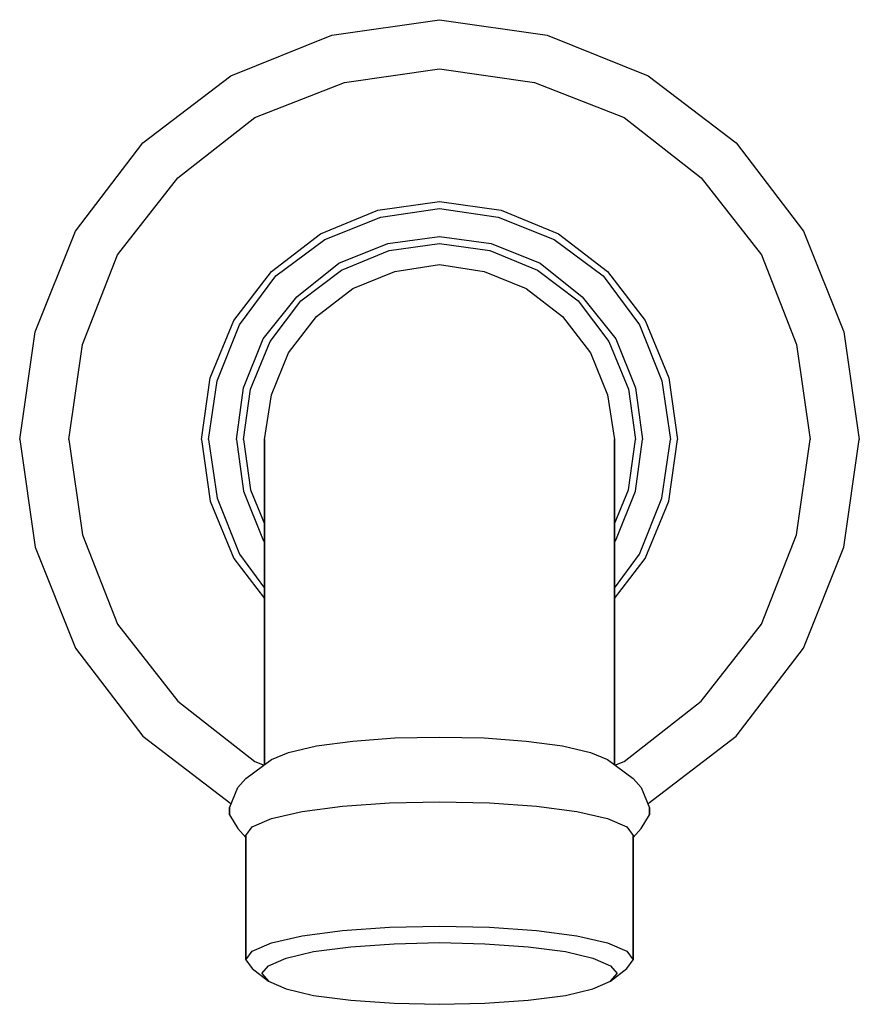
# Model space of a CAD drawing. Extents: x 0 to 60, y -0.2 to 70.2.
import ezdxf

# ---------------------------------------------------------------- set-up
doc = ezdxf.new("R2010")
doc.units = 0
doc.header["$MEASUREMENT"] = 0

msp = doc.modelspace()

# ---------------------------------------------------------------- linework, layer by layer
for p, q in [((22.3, 69.079985), (30, 70.179985)), ((30, 70.179985), (37.7, 69.079985)), ((15.1, 66.179985), (22.3, 69.079985)), ((37.7, 69.079985), (44.9, 66.179985)), ((8.8, 61.379985), (15.1, 66.179985)), ((23.2, 65.679985), (30, 66.679985)), ((30, 66.679985), (36.8, 65.679985)), ((44.9, 66.179985), (51.2, 61.379985)), ((16.8, 63.179985), (23.2, 65.679985)), ((36.8, 65.679985), (43.2, 63.179985)), ((11.3, 58.879985), (16.8, 63.179985)), ((43.2, 63.179985), (48.7, 58.879985)), ((4, 55.079985), (8.8, 61.379985)), ((51.2, 61.379985), (56, 55.079985)), ((7, 53.379985), (11.3, 58.879985)), ((48.7, 58.879985), (53, 53.379985)), ((25.6, 56.579985), (30, 57.179985)), ((30, 57.179985), (34.4, 56.579985)), ((21.5, 54.879985), (25.6, 56.579985)), ((25.8, 56.079985), (30, 56.679985)), ((30, 56.679985), (34.2, 56.079985)), ((34.4, 56.579985), (38.5, 54.879985)), ((21.8, 54.479985), (25.8, 56.079985)), ((34.2, 56.079985), (38.2, 54.479985)), ((1.1, 47.879985), (4, 55.079985)), ((1.1, 47.879985), (4, 55.079985)), ((56, 55.079985), (58.9, 47.879985)), ((18, 52.179985), (21.5, 54.879985)), ((18.3, 51.879985), (21.8, 54.479985)), ((22.8, 52.779985), (26.3, 54.179985)), ((26.3, 54.179985), (30, 54.679985)), ((26.4, 53.679985), (30, 54.179985)), ((30, 54.679985), (33.7, 54.179985)), ((30, 54.179985), (33.6, 53.679985)), ((33.7, 54.179985), (37.2, 52.779985)), ((38.2, 54.479985), (41.7, 51.879985)), ((38.5, 54.879985), (42, 52.179985)), ((23, 52.279985), (26.4, 53.679985)), ((33.6, 53.679985), (37, 52.279985)), ((4.5, 46.979985), (7, 53.379985)), ((19.8, 50.379985), (22.8, 52.779985)), ((37.2, 52.779985), (40.2, 50.379985)), ((53, 53.379985), (55.5, 46.979985)), ((15.3, 48.679985), (18, 52.179985)), ((20.1, 50.079985), (23, 52.279985)), ((23.8, 50.979985), (26.8, 52.179985)), ((26.8, 52.179985), (30, 52.679985)), ((30, 52.679985), (33.2, 52.179985)), ((33.2, 52.179985), (36.2, 50.979985)), ((37, 52.279985), (39.9, 50.079985)), ((42, 52.179985), (44.7, 48.679985)), ((15.7, 48.379985), (18.3, 51.879985)), ((41.7, 51.879985), (44.3, 48.379985)), ((21.2, 48.979985), (23.8, 50.979985)), ((36.2, 50.979985), (38.8, 48.979985)), ((17.4, 47.379985), (19.8, 50.379985)), ((17.9, 47.179985), (20.1, 50.079985)), ((39.9, 50.079985), (42.1, 47.179985)), ((40.2, 50.379985), (42.6, 47.379985)), ((13.6, 44.579985), (15.3, 48.679985)), ((19.2, 46.379985), (21.2, 48.979985)), ((19.2, 46.379985), (21.2, 48.979985)), ((38.8, 48.979985), (40.8, 46.379985)), ((44.7, 48.679985), (46.4, 44.579985)), ((0, 40.179985), (1.1, 47.879985)), ((14.1, 44.379985), (15.7, 48.379985)), ((44.3, 48.379985), (45.9, 44.379985)), ((58.9, 47.879985), (60, 40.179985)), ((16, 43.879985), (17.4, 47.379985)), ((16.5, 43.779985), (17.9, 47.179985)), ((42.1, 47.179985), (43.5, 43.779985)), ((42.6, 47.379985), (44, 43.879985)), ((3.5, 40.179985), (4.5, 46.979985)), ((55.5, 46.979985), (56.5, 40.179985)), ((18, 43.379985), (19.2, 46.379985)), ((40.8, 46.379985), (42, 43.379985)), ((13, 40.179985), (13.6, 44.579985)), ((13.5, 40.179985), (14.1, 44.379985)), ((45.9, 44.379985), (46.5, 40.179985)), ((46.4, 44.579985), (47, 40.179985)), ((15.5, 40.179985), (16, 43.879985)), ((16, 40.179985), (16.5, 43.779985)), ((43.5, 43.779985), (44, 40.179985)), ((44, 43.879985), (44.5, 40.179985)), ((17.5, 40.179985), (18, 43.379985)), ((17.5, 40.179985), (18, 43.379985)), ((42, 43.379985), (42.5, 40.179985)), ((0, 40.179985), (1.1, 32.479985)), ((3.5, 40.179985), (4.5, 33.379985)), ((13, 40.179985), (13.6, 35.779985)), ((13, 40.179985), (13.6, 35.779985)), ((13.5, 40.179985), (14.1, 35.979985)), ((15.5, 40.179985), (16, 36.479985)), ((16, 40.179985), (16.5, 36.579985)), ((17.5, 39.889085), (17.5, 40.179985)), ((17.5, 40.179985), (17.5, 39.889085)), ((42.5, 39.889085), (42.5, 40.179985)), ((42.5, 40.179985), (42.5, 39.889085)), ((43.5, 36.579985), (44, 40.179985)), ((44, 36.479985), (44.5, 40.179985)), ((45.9, 35.979985), (46.5, 40.179985)), ((46.4, 35.779985), (47, 40.179985)), ((46.4, 35.779985), (47, 40.179985)), ((55.5, 33.379985), (56.5, 40.179985)), ((58.9, 32.479985), (60, 40.179985)), ((17.5, 39.889085), (17.5, 39.021485)), ((17.5, 39.021485), (17.5, 39.889085)), ((42.5, 39.021485), (42.5, 39.889085)), ((42.5, 39.889085), (42.5, 39.021485)), ((17.5, 37.591885), (17.5, 39.021485)), ((17.5, 39.021485), (17.5, 37.591885)), ((42.5, 37.591885), (42.5, 39.021485)), ((42.5, 39.021485), (42.5, 37.591885)), ((17.5, 37.591885), (17.5, 35.624885)), ((17.5, 35.624885), (17.5, 37.591885)), ((42.5, 37.591885), (42.5, 35.624885)), ((42.5, 35.624885), (42.5, 37.591885)), ((14.1, 35.979985), (15.7, 31.979985)), ((16, 36.479985), (17.4, 32.979985)), ((16.5, 36.579985), (17.5, 34.151414)), ((42.5, 34.151414), (43.5, 36.579985)), ((42.5, 34.151414), (43.5, 36.579985)), ((42.6, 32.979985), (44, 36.479985)), ((44.3, 31.979985), (45.9, 35.979985)), ((13.6, 35.779985), (15.3, 31.679985)), ((17.5, 35.624885), (17.5, 33.153985)), ((17.5, 33.153985), (17.5, 35.624885)), ((42.5, 35.624885), (42.5, 33.153985)), ((42.5, 33.153985), (42.5, 35.624885)), ((44.7, 31.679985), (46.4, 35.779985)), ((4.5, 33.379985), (7, 26.979985)), ((17.5, 30.221585), (17.5, 33.153985)), ((17.5, 33.153985), (17.5, 30.221585)), ((42.5, 30.221585), (42.5, 33.153985)), ((42.5, 33.153985), (42.5, 30.221585)), ((53, 26.979985), (55.5, 33.379985)), ((1.1, 32.479985), (4, 25.279985)), ((1.1, 32.479985), (4, 25.279985)), ((17.4, 32.979985), (17.5, 32.854985)), ((42.5, 32.854985), (42.6, 32.979985)), ((56, 25.279985), (58.9, 32.479985)), ((15.3, 31.679985), (17.5, 28.828133)), ((15.7, 31.979985), (17.5, 29.556908)), ((42.5, 29.556908), (44.3, 31.979985)), ((42.5, 28.828133), (44.7, 31.679985)), ((17.5, 26.877885), (17.5, 30.221585)), ((17.5, 30.221585), (17.5, 26.877885)), ((42.5, 26.877885), (42.5, 30.221585)), ((42.5, 30.221585), (42.5, 26.877885)), ((7, 26.979985), (11.3, 21.479985)), ((17.5, 23.179985), (17.5, 26.877885)), ((17.5, 26.877885), (17.5, 23.179985)), ((42.5, 23.179985), (42.5, 26.877885)), ((42.5, 26.877885), (42.5, 23.179985)), ((48.7, 21.479985), (53, 26.979985)), ((4, 25.279985), (8.8, 18.979985)), ((51.2, 18.979985), (56, 25.279985)), ((17.5, 23.179985), (17.5, 19.191185)), ((17.5, 19.191185), (17.5, 23.179985)), ((42.5, 23.179985), (42.5, 19.191185)), ((42.5, 19.191185), (42.5, 23.179985)), ((11.3, 21.479985), (16.8, 17.179985)), ((43.2, 17.179985), (48.7, 21.479985)), ((17.5, 16.941145), (17.5, 19.191185)), ((17.5, 19.191185), (17.5, 16.941145)), ((42.5, 16.941145), (42.5, 19.191185)), ((42.5, 19.191185), (42.5, 16.941145)), ((8.8, 18.979985), (15.1, 14.179985)), ((21.2, 18.279685), (23.8, 18.633385)), ((23.8, 18.633385), (26.8, 18.858685)), ((26.8, 18.858685), (30, 18.901585)), ((30, 18.901585), (33.2, 18.858685)), ((33.2, 18.858685), (36.2, 18.633385)), ((36.2, 18.633385), (38.8, 18.279685)), ((44.9, 14.179985), (51.2, 18.979985)), ((18, 17.303585), (19.2, 17.816385)), ((19.2, 17.816385), (21.2, 18.279685)), ((38.8, 18.279685), (40.8, 17.816385)), ((40.8, 17.816385), (42, 17.303585)), ((16.1539, 15.965385), (18, 17.303585)), ((16.8, 17.179985), (17.468985, 16.918663)), ((16.8, 17.179985), (17.468985, 16.918663)), ((42, 17.303585), (43.8461, 15.965385)), ((42.531015, 16.918663), (43.2, 17.179985)), ((15.5769, 15.324185), (16.1539, 15.965385)), ((43.8461, 15.965385), (44.4231, 15.324185)), ((15, 13.850585), (15.5769, 15.324185)), ((44.4231, 15.324185), (45, 13.850585)), ((23.0769, 13.969485), (26.4231, 14.209985)), ((26.4231, 14.209985), (30, 14.290085)), ((30, 14.290085), (33.5769, 14.209985)), ((33.5769, 14.209985), (36.9231, 13.969485)), ((15, 13.850585), (15, 13.359385)), ((15, 13.359385), (15, 13.850585)), ((18, 13.087885), (20.1923, 13.588885)), ((20.1923, 13.588885), (23.0769, 13.969485)), ((36.9231, 13.969485), (39.8077, 13.588885)), ((39.8077, 13.588885), (42, 13.087885)), ((45, 13.850585), (45, 13.359385)), ((45, 13.359385), (45, 13.850585)), ((15, 13.359385), (15.5769, 12.376985)), ((16.6154, 12.506885), (18, 13.087885)), ((42, 13.087885), (43.3846, 12.506885)), ((44.4231, 12.376985), (45, 13.359385)), ((15.5769, 12.376985), (16.1539, 11.735815)), ((16.1539, 11.885755), (16.6154, 12.506885)), ((43.3846, 12.506885), (43.8461, 11.885755)), ((43.8461, 11.735815), (44.4231, 12.376985)), ((16.1539, 11.885755), (16.1539, 3.00641)), ((16.1539, 3.00641), (16.1539, 11.885755)), ((43.8461, 3.00641), (43.8461, 11.885755)), ((43.8461, 11.885755), (43.8461, 3.00641)), ((20.1923, 4.709495), (23.0769, 5.090185)), ((23.0769, 5.090185), (26.4231, 5.330625)), ((26.4231, 5.330625), (30, 5.410765)), ((30, 5.410765), (33.5769, 5.330625)), ((33.5769, 5.330625), (36.9231, 5.090185)), ((36.9231, 5.090185), (39.8077, 4.709495)), ((18, 4.208585), (20.1923, 4.709495)), ((26.7692, 4.147855), (30, 4.228005)), ((30, 4.228005), (33.2308, 4.147855)), ((39.8077, 4.709495), (42, 4.208585)), ((16.1539, 3.00641), (16.6154, 3.627535)), ((16.6154, 3.627535), (18, 4.208585)), ((19.0385, 3.126003), (21, 3.586835)), ((21, 3.586835), (23.6539, 3.927455)), ((23.6539, 3.927455), (26.7692, 4.147855)), ((33.2308, 4.147855), (36.3461, 3.927455)), ((36.3461, 3.927455), (39, 3.586835)), ((39, 3.586835), (40.9615, 3.126003)), ((42, 4.208585), (43.3846, 3.627535)), ((43.3846, 3.627535), (43.8461, 3.00641)), ((16.1539, 3.00641), (16.6154, 2.385288)), ((17.7692, 2.575004), (19.0385, 3.126003)), ((40.9615, 3.126003), (42.2308, 2.575004)), ((43.3846, 2.385288), (43.8461, 3.00641)), ((16.6154, 2.385288), (17.7692, 1.473006)), ((17.3077, 2.024009), (17.7692, 2.575004)), ((42.2308, 2.575004), (42.6923, 2.024009)), ((42.2308, 1.473006), (43.3846, 2.385288)), ((17.3077, 2.024009), (17.7692, 1.473006)), ((17.7692, 1.473006), (19.0385, 0.922005)), ((40.9615, 0.922005), (42.2308, 1.473006)), ((42.2308, 1.473006), (42.6923, 2.024009)), ((19.0385, 0.922005), (21, 0.461175)), ((39, 0.461175), (40.9615, 0.922005)), ((21, 0.461175), (23.6539, 0.120545)), ((21, 0.461175), (23.6539, 0.120545)), ((23.6539, 0.120545), (26.7692, -0.099845)), ((23.6539, 0.120545), (26.7692, -0.099845)), ((33.2308, -0.099845), (36.3461, 0.120545)), ((33.2308, -0.099845), (36.3461, 0.120545)), ((36.3461, 0.120545), (39, 0.461175)), ((36.3461, 0.120545), (39, 0.461175)), ((26.7692, -0.099845), (30, -0.179985)), ((30, -0.179985), (33.2308, -0.099845))]:
    msp.add_line(p, q)

doc.saveas('drawing.dxf')
